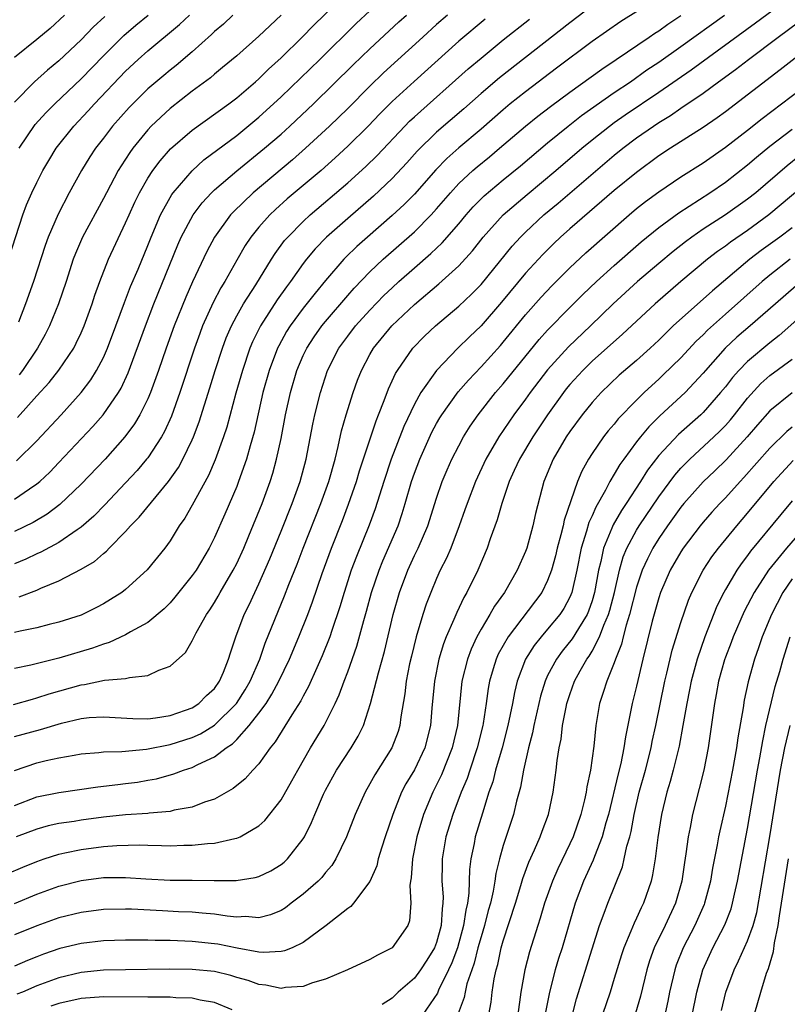
# Model space of a CAD drawing. Units: inches. Extents: x 2595000 to 2598000, y 1485000 to 1488000.
# Drawn here: x 2595137 to 2595207, y 1486222 to 1486311 of the extents above; entities that cross this region are included whole.
import ezdxf

# ---------------------------------------------------------------- set-up
doc = ezdxf.new("R2010")
doc.units = ezdxf.units.IN
doc.header["$MEASUREMENT"] = 0
doc.layers.add('LD25951485_2ft', color=248, linetype='Continuous')

msp = doc.modelspace()

# ---------------------------------------------------------------- linework, layer by layer
at = {"layer": 'LD25951485_2ft'}
for points, elevation in [([(2595137, 1486242.971), (2595139, 1486243.638), (2595139.855, 1486243.855), (2595141, 1486244.106), (2595142.355, 1486244.355), (2595143, 1486244.455), (2595144.584, 1486244.584), (2595145, 1486244.632), (2595146.671, 1486244.671), (2595148.874, 1486244.875), (2595151, 1486245.3), (2595153, 1486245.931), (2595153.734, 1486246.265), (2595155, 1486247.039), (2595156.98, 1486249), (2595157.77, 1486250.23), (2595158.215, 1486251), (2595159.072, 1486253), (2595159.573, 1486254.427), (2595161.317, 1486258.682), (2595161.706, 1486259.706), (2595162.442, 1486261.558), (2595162.988, 1486263), (2595164.572, 1486267), (2595165.3, 1486269), (2595165.858, 1486271), (2595166.148, 1486272.148), (2595166.446, 1486273.554), (2595166.851, 1486275), (2595167.485, 1486277), (2595167.893, 1486278.107), (2595168.244, 1486279), (2595169, 1486280.418), (2595169.333, 1486281), (2595170.959, 1486283), (2595173, 1486284.937), (2595175.2, 1486286.8), (2595177, 1486288.426), (2595178.231, 1486289.769), (2595179.201, 1486291), (2595181.008, 1486293), (2595183.154, 1486294.846), (2595185.748, 1486297), (2595188.075, 1486299), (2595189, 1486299.755), (2595190.572, 1486301), (2595191, 1486301.31), (2595191.992, 1486302.008), (2595195, 1486304.054), (2595197.925, 1486306.075), (2595203.705, 1486310.295), (2595207.333, 1486313)], 10162), ([(2595137.259, 1486274.741), (2595139, 1486276.692), (2595140.108, 1486277.892), (2595141, 1486279.016), (2595142.326, 1486281), (2595142.561, 1486281.439), (2595143, 1486282.378), (2595143.271, 1486283), (2595143.991, 1486285), (2595144.233, 1486285.767), (2595144.682, 1486287), (2595145.471, 1486289), (2595147, 1486292.275), (2595147.307, 1486293), (2595147.839, 1486294.16), (2595148.253, 1486295), (2595149, 1486296.299), (2595149.459, 1486297), (2595150.117, 1486297.883), (2595151.054, 1486298.946), (2595153, 1486300.636), (2595156.281, 1486303), (2595157, 1486303.546), (2595158.699, 1486305), (2595159, 1486305.265), (2595159.873, 1486306.127), (2595161, 1486307.137), (2595162.904, 1486309), (2595163.927, 1486310.073), (2595166.957, 1486313.043)], 10182), ([(2595195, 1486312.586), (2595191.579, 1486310.421), (2595189, 1486308.616), (2595185.794, 1486306.206), (2595183, 1486304.073), (2595181.639, 1486303), (2595181, 1486302.475), (2595179, 1486300.731), (2595177, 1486299.053), (2595175.914, 1486298.086), (2595174.93, 1486297.071), (2595173, 1486294.882), (2595172.069, 1486293.931), (2595171, 1486292.939), (2595168.768, 1486291), (2595167.832, 1486290.167), (2595166.815, 1486289.185), (2595166.642, 1486289), (2595165, 1486287.102), (2595164.056, 1486285.944), (2595163, 1486284.592), (2595161.819, 1486283), (2595161.499, 1486282.501), (2595160.784, 1486281.216), (2595160.682, 1486281), (2595159.919, 1486279), (2595159.357, 1486277), (2595158.574, 1486273.426), (2595158.212, 1486272.212), (2595157.881, 1486271), (2595157.173, 1486269), (2595157, 1486268.554), (2595155.941, 1486266.059), (2595155, 1486263.938), (2595154.527, 1486263), (2595153.342, 1486261), (2595153, 1486260.51), (2595151.437, 1486258.562), (2595151, 1486258.076), (2595150.465, 1486257.534), (2595149, 1486256.302), (2595147.44, 1486255.44), (2595147, 1486255.17), (2595145.523, 1486254.477), (2595145, 1486254.342), (2595144.034, 1486253.967), (2595141, 1486253.069), (2595138.461, 1486252.461), (2595137, 1486252.147)], 10168), ([(2595189, 1486311.827), (2595187, 1486310.292), (2595180.663, 1486305.337), (2595179, 1486303.94), (2595177.447, 1486302.553), (2595175, 1486300.452), (2595173.262, 1486298.738), (2595172.315, 1486297.685), (2595171, 1486296.283), (2595169.313, 1486294.687), (2595167, 1486292.69), (2595165.099, 1486291), (2595164.063, 1486289.936), (2595163.287, 1486289), (2595163, 1486288.627), (2595161.853, 1486287), (2595161.483, 1486286.517), (2595160.651, 1486285.348), (2595159.136, 1486283), (2595158.428, 1486281.572), (2595158.191, 1486281), (2595157.515, 1486279), (2595156.938, 1486276.938), (2595156.116, 1486273.884), (2595155.827, 1486273), (2595155.068, 1486270.931), (2595154.459, 1486269.54), (2595153, 1486266.859), (2595152.319, 1486265.68), (2595151.83, 1486265), (2595151, 1486263.647), (2595150.525, 1486263), (2595148.954, 1486261.046), (2595147, 1486259.256), (2595146.666, 1486259), (2595145.652, 1486258.348), (2595145, 1486257.964), (2595144.367, 1486257.634), (2595143, 1486256.966), (2595141, 1486256.317), (2595140.117, 1486256.117), (2595139, 1486255.825), (2595137.518, 1486255.518), (2595137, 1486255.386)], 10170), ([(2595137.162, 1486270.838), (2595139, 1486272.661), (2595141.193, 1486275), (2595142.998, 1486277), (2595143.861, 1486278.139), (2595144.392, 1486279), (2595145, 1486280.163), (2595145.371, 1486281), (2595146.124, 1486283), (2595146.893, 1486285.107), (2595147.45, 1486286.55), (2595148.117, 1486288.117), (2595149, 1486290.252), (2595149.29, 1486291), (2595150.137, 1486293), (2595151.159, 1486294.841), (2595151.28, 1486295), (2595153, 1486296.984), (2595154.053, 1486297.947), (2595157, 1486300.166), (2595159, 1486301.796), (2595161, 1486303.627), (2595164.492, 1486307), (2595167.769, 1486310.231), (2595169, 1486311.378)], 10180), ([(2595136.186, 1486288.186), (2595137.749, 1486293), (2595138.085, 1486293.914), (2595138.556, 1486295), (2595139, 1486295.911), (2595139.554, 1486297), (2595140.093, 1486297.907), (2595140.75, 1486299), (2595142.33, 1486301), (2595143.634, 1486302.366), (2595144.198, 1486303), (2595147, 1486305.945), (2595148.133, 1486307), (2595149, 1486307.764), (2595151.865, 1486310.135), (2595152.763, 1486311)], 10188), ([(2595136.919, 1486248.919), (2595138.603, 1486249.397), (2595139, 1486249.494), (2595140.13, 1486249.87), (2595143, 1486250.675), (2595143.295, 1486250.705), (2595145.086, 1486251.086), (2595147, 1486251.248), (2595147.35, 1486251.35), (2595149, 1486251.505), (2595149.997, 1486251.997), (2595151, 1486252.354), (2595152.4, 1486253.6), (2595153, 1486254.626), (2595153.354, 1486255.354), (2595154.274, 1486257), (2595154.577, 1486257.423), (2595155, 1486258.086), (2595155.34, 1486258.66), (2595155.52, 1486259), (2595156.687, 1486261), (2595157, 1486261.616), (2595157.63, 1486263), (2595158.102, 1486264.102), (2595159.3, 1486267), (2595160.016, 1486269), (2595160.253, 1486269.747), (2595160.593, 1486271), (2595161, 1486272.849), (2595161.406, 1486275), (2595161.84, 1486277), (2595162.431, 1486279), (2595163, 1486280.331), (2595163.312, 1486281), (2595163.978, 1486282.022), (2595164.671, 1486283), (2595165, 1486283.403), (2595167, 1486285.735), (2595167.59, 1486286.41), (2595169, 1486287.871), (2595170.194, 1486289), (2595173, 1486291.488), (2595174.503, 1486293), (2595175, 1486293.547), (2595176.245, 1486295), (2595177, 1486295.819), (2595178.263, 1486297), (2595178.656, 1486297.344), (2595179.763, 1486298.237), (2595180.678, 1486299), (2595183.007, 1486301), (2595184.112, 1486301.888), (2595185.245, 1486302.755), (2595187, 1486304.062), (2595189.865, 1486306.135), (2595191.173, 1486307), (2595194.126, 1486309), (2595194.636, 1486309.364), (2595195, 1486309.585), (2595195.818, 1486310.182), (2595197, 1486310.948)], 10166), ([(2595141.49, 1486311), (2595140.205, 1486309.795), (2595139, 1486308.784), (2595137, 1486307.19)], 10194), ([(2595137, 1486267.41), (2595138.344, 1486268.344), (2595139, 1486268.78), (2595139.263, 1486269), (2595140.165, 1486269.834), (2595141, 1486270.689), (2595144.052, 1486273.948), (2595144.973, 1486275), (2595146.346, 1486277), (2595146.592, 1486277.408), (2595147.224, 1486278.776), (2595148.781, 1486283), (2595149.554, 1486285), (2595151.701, 1486290.299), (2595152.013, 1486291), (2595153.077, 1486293), (2595153.906, 1486294.094), (2595154.744, 1486295), (2595155, 1486295.244), (2595157, 1486296.97), (2595159.506, 1486299), (2595161, 1486300.287), (2595161.793, 1486301), (2595163.904, 1486303), (2595167.491, 1486306.509), (2595169, 1486307.955), (2595171.613, 1486310.387), (2595172.293, 1486311)], 10178), ([(2595175.98, 1486311), (2595175, 1486310.136), (2595173.747, 1486309), (2595170.218, 1486305.782), (2595169, 1486304.602), (2595167, 1486302.597), (2595165.361, 1486301), (2595163.208, 1486299), (2595162.028, 1486297.972), (2595158.475, 1486295), (2595156.711, 1486293.289), (2595156.454, 1486293), (2595155.007, 1486290.993), (2595154.308, 1486289.693), (2595153.032, 1486286.968), (2595152.416, 1486285.584), (2595151.37, 1486283), (2595150.642, 1486281), (2595149.951, 1486279), (2595149.232, 1486277), (2595149, 1486276.45), (2595148.286, 1486275), (2595147.814, 1486274.186), (2595146.936, 1486273), (2595145.147, 1486271), (2595143, 1486268.736), (2595141.093, 1486266.908), (2595139.946, 1486266.054), (2595138.69, 1486265.309), (2595137, 1486264.478)], 10176), ([(2595137, 1486246.022), (2595139.342, 1486246.658), (2595141.235, 1486247.235), (2595143, 1486247.647), (2595143.723, 1486247.723), (2595145, 1486247.808), (2595147.64, 1486247.64), (2595149, 1486247.611), (2595149.697, 1486247.697), (2595151, 1486247.913), (2595152.392, 1486248.391), (2595153, 1486248.619), (2595153.588, 1486249), (2595154.283, 1486249.717), (2595155, 1486250.348), (2595155.461, 1486251), (2595155.814, 1486251.814), (2595156.278, 1486253), (2595156.432, 1486253.569), (2595156.912, 1486255), (2595157.671, 1486257), (2595158.113, 1486257.887), (2595158.622, 1486259), (2595159, 1486259.786), (2595159.974, 1486262.027), (2595161, 1486264.505), (2595162.011, 1486267), (2595162.728, 1486269), (2595163.247, 1486271), (2595163.848, 1486274.152), (2595164.031, 1486275), (2595164.533, 1486277), (2595165.19, 1486279), (2595166.206, 1486281), (2595167, 1486282.076), (2595167.708, 1486283), (2595169, 1486284.431), (2595170.263, 1486285.737), (2595171, 1486286.444), (2595171.612, 1486287), (2595173, 1486288.235), (2595174.479, 1486289.521), (2595175.504, 1486290.496), (2595177, 1486292.208), (2595177.663, 1486293), (2595178.287, 1486293.713), (2595179.279, 1486294.721), (2595181, 1486296.164), (2595182.565, 1486297.435), (2595185, 1486299.498), (2595186.832, 1486301), (2595188.052, 1486301.948), (2595191, 1486304.025), (2595192.446, 1486305), (2595193.944, 1486306.056), (2595195, 1486306.766), (2595197, 1486308.18), (2595200.912, 1486311)], 10164), ([(2595145.118, 1486310.882), (2595144.084, 1486309.916), (2595143, 1486308.783), (2595141, 1486306.882), (2595139.966, 1486306.034), (2595138.804, 1486305), (2595137, 1486303.154)], 10192), ([(2595179.361, 1486310.639), (2595177, 1486308.642), (2595172.971, 1486305.029), (2595171, 1486303.214), (2595169.897, 1486302.103), (2595168.836, 1486301), (2595167, 1486299.182), (2595165.871, 1486298.129), (2595164.598, 1486297), (2595161.561, 1486294.438), (2595160.501, 1486293.499), (2595159.979, 1486293), (2595159, 1486291.898), (2595158.273, 1486291), (2595157.762, 1486290.238), (2595157, 1486288.926), (2595155.927, 1486287), (2595155.573, 1486286.427), (2595154.892, 1486285.107), (2595153.936, 1486283), (2595153.675, 1486282.325), (2595153.194, 1486281), (2595151.872, 1486277), (2595151.118, 1486274.882), (2595150.503, 1486273.497), (2595150.218, 1486273), (2595149, 1486271.135), (2595148.895, 1486271), (2595148.029, 1486269.971), (2595147, 1486268.86), (2595145.122, 1486266.878), (2595144.134, 1486265.866), (2595143, 1486264.871), (2595142.634, 1486264.634), (2595141, 1486263.51), (2595139.368, 1486262.632), (2595139, 1486262.475), (2595138.012, 1486261.988), (2595137, 1486261.564)], 10174), ([(2595137, 1486239.819), (2595139, 1486240.583), (2595141, 1486240.989), (2595144.51, 1486241.49), (2595146.29, 1486241.71), (2595147, 1486241.781), (2595148.077, 1486241.923), (2595149, 1486242.077), (2595149.778, 1486242.222), (2595151.344, 1486242.656), (2595152.217, 1486243), (2595153, 1486243.243), (2595153.511, 1486243.511), (2595155, 1486244.186), (2595156.056, 1486245), (2595156.631, 1486245.369), (2595157, 1486245.753), (2595158.133, 1486247), (2595159, 1486248.114), (2595159.641, 1486249), (2595160.179, 1486249.821), (2595160.803, 1486251), (2595161.753, 1486253), (2595162.597, 1486255), (2595163.393, 1486257), (2595163.834, 1486258.166), (2595164.699, 1486260.699), (2595165.538, 1486263), (2595166.514, 1486265.486), (2595167.064, 1486266.936), (2595167.787, 1486269), (2595168.063, 1486269.937), (2595169.546, 1486274.454), (2595169.777, 1486275), (2595170.278, 1486276.278), (2595170.661, 1486277.339), (2595171, 1486278.058), (2595171.287, 1486278.713), (2595171.466, 1486279), (2595172.866, 1486281), (2595173.923, 1486282.077), (2595174.905, 1486283), (2595177, 1486284.789), (2595178.139, 1486285.862), (2595179, 1486286.742), (2595181.805, 1486290.195), (2595182.548, 1486291), (2595183, 1486291.452), (2595184.652, 1486293), (2595185.934, 1486294.066), (2595191, 1486298.378), (2595191.762, 1486299), (2595193, 1486299.936), (2595194.518, 1486301), (2595195, 1486301.32), (2595196.054, 1486301.946), (2595197, 1486302.613), (2595199, 1486303.977), (2595200.389, 1486305), (2595201.909, 1486306.091), (2595203.074, 1486307), (2595205.75, 1486309), (2595207.624, 1486310.376)], 10160), ([(2595156.663, 1486311), (2595155.807, 1486310.193), (2595155, 1486309.513), (2595154.744, 1486309.256), (2595153, 1486307.697), (2595151.541, 1486306.458), (2595151, 1486306.042), (2595150.431, 1486305.569), (2595149, 1486304.352), (2595147.316, 1486302.684), (2595145.833, 1486301), (2595145, 1486299.9), (2595144.293, 1486299), (2595143.779, 1486298.221), (2595143.03, 1486297), (2595141.928, 1486295), (2595140.925, 1486293.075), (2595140.042, 1486291), (2595139.767, 1486290.234), (2595138.707, 1486287), (2595137.981, 1486285), (2595137.347, 1486283.346)], 10186), ([(2595137.409, 1486258.591), (2595139, 1486259.203), (2595139.38, 1486259.38), (2595141, 1486260.035), (2595143, 1486261.085), (2595144.207, 1486261.793), (2595145, 1486262.51), (2595145.275, 1486262.725), (2595145.522, 1486263), (2595147, 1486264.498), (2595147.439, 1486265), (2595148.221, 1486265.779), (2595150.873, 1486269), (2595151.75, 1486270.25), (2595152.154, 1486271), (2595153, 1486272.748), (2595153.109, 1486273), (2595153.626, 1486274.373), (2595154.588, 1486277.412), (2595155.068, 1486279), (2595155.711, 1486281), (2595156.063, 1486281.937), (2595156.526, 1486283), (2595157, 1486283.896), (2595157.626, 1486285), (2595158.716, 1486286.716), (2595160.128, 1486289), (2595160.467, 1486289.533), (2595161.319, 1486290.681), (2595161.595, 1486291), (2595163, 1486292.421), (2595163.621, 1486293), (2595167, 1486295.888), (2595168.634, 1486297.366), (2595169.643, 1486298.357), (2595172.153, 1486301), (2595172.57, 1486301.43), (2595173, 1486301.834), (2595177.849, 1486306.151), (2595179, 1486307.132), (2595181, 1486308.761), (2595183.368, 1486310.632)], 10172), ([(2595137.41, 1486299), (2595138.867, 1486301.133), (2595139.804, 1486302.196), (2595140.616, 1486303), (2595143, 1486305.257), (2595145, 1486307.334), (2595146.84, 1486309.16), (2595147.918, 1486310.082), (2595149.043, 1486311)], 10190), ([(2595161, 1486310.997), (2595159, 1486309.096), (2595157, 1486307.339), (2595155.735, 1486306.265), (2595155, 1486305.676), (2595154.639, 1486305.361), (2595153, 1486304.15), (2595151, 1486302.594), (2595149.305, 1486301), (2595149, 1486300.675), (2595147.649, 1486299), (2595147.375, 1486298.625), (2595147, 1486298.024), (2595146.586, 1486297.414), (2595146.342, 1486297), (2595145.267, 1486295), (2595145, 1486294.469), (2595143.12, 1486291), (2595142.483, 1486289.517), (2595142.293, 1486289), (2595141.647, 1486287), (2595140.961, 1486285), (2595140.141, 1486283), (2595139.762, 1486282.238), (2595139.076, 1486281), (2595137.727, 1486279), (2595137.413, 1486278.587)], 10184), ([(2595209.721, 1486309), (2595205.935, 1486306.065), (2595201, 1486302.285), (2595200.26, 1486301.74), (2595199, 1486300.865), (2595196.049, 1486299), (2595195, 1486298.31), (2595193, 1486296.83), (2595191, 1486295.189), (2595187, 1486291.745), (2595186.167, 1486291), (2595185.565, 1486290.435), (2595184.56, 1486289.44), (2595183, 1486287.756), (2595180.856, 1486285.144), (2595179, 1486283.005), (2595177.973, 1486282.027), (2595176.927, 1486281), (2595174.981, 1486279), (2595173.569, 1486277), (2595173, 1486275.96), (2595172.063, 1486273.937), (2595170.903, 1486271), (2595170.236, 1486269), (2595169.474, 1486266.526), (2595168.94, 1486265.059), (2595167.775, 1486262.225), (2595167.322, 1486261), (2595166.673, 1486259), (2595166.299, 1486257.701), (2595165.558, 1486255.557), (2595165.378, 1486255), (2595164.702, 1486253.298), (2595164.207, 1486252.207), (2595163.475, 1486250.525), (2595163, 1486249.67), (2595162.779, 1486249.221), (2595161.976, 1486247.976), (2595160.472, 1486245.528), (2595160.02, 1486245), (2595159, 1486243.576), (2595158.458, 1486243), (2595157.775, 1486242.225), (2595156.676, 1486241.325), (2595155, 1486240.38), (2595154.096, 1486240.096), (2595153, 1486239.659), (2595151.379, 1486239.379), (2595151, 1486239.275), (2595149.121, 1486239.121), (2595149, 1486239.099), (2595147, 1486238.964), (2595145, 1486238.754), (2595143, 1486238.486), (2595142.375, 1486238.376), (2595141, 1486238.176), (2595140.031, 1486237.969), (2595139, 1486237.685), (2595137.152, 1486237)], 10158), ([(2595136.342, 1486233.658), (2595137.743, 1486234.257), (2595139, 1486234.77), (2595139.662, 1486235), (2595141, 1486235.431), (2595141.531, 1486235.531), (2595143, 1486235.85), (2595145, 1486236.113), (2595146.214, 1486236.214), (2595148.258, 1486236.258), (2595149, 1486236.229), (2595150.218, 1486236.218), (2595151, 1486236.187), (2595152.234, 1486236.234), (2595153, 1486236.23), (2595154.388, 1486236.388), (2595155, 1486236.408), (2595156.841, 1486236.841), (2595157, 1486236.861), (2595157.315, 1486237), (2595159, 1486237.99), (2595159.533, 1486238.467), (2595161, 1486240.333), (2595161.971, 1486242.03), (2595162.497, 1486243), (2595163.661, 1486245), (2595164.869, 1486247), (2595165.871, 1486249), (2595166.231, 1486249.769), (2595166.67, 1486251), (2595167, 1486251.845), (2595167.832, 1486254.168), (2595168.457, 1486256.457), (2595168.703, 1486257.298), (2595169.152, 1486259), (2595169.817, 1486261), (2595170.157, 1486261.844), (2595171.531, 1486265), (2595171.9, 1486266.099), (2595172.179, 1486267), (2595172.739, 1486269), (2595173, 1486269.75), (2595173.479, 1486271), (2595174.581, 1486273.419), (2595175, 1486274.215), (2595175.283, 1486274.718), (2595175.458, 1486275), (2595176.945, 1486277.055), (2595177.87, 1486278.13), (2595179, 1486279.313), (2595180.75, 1486281.25), (2595181, 1486281.535), (2595183, 1486283.997), (2595184.407, 1486285.593), (2595185.376, 1486286.623), (2595187, 1486288.235), (2595188.43, 1486289.57), (2595192.324, 1486293), (2595193, 1486293.565), (2595193.804, 1486294.196), (2595195, 1486295.08), (2595197, 1486296.427), (2595199, 1486297.701), (2595201, 1486299.088), (2595203, 1486300.643), (2595204.307, 1486301.693), (2595208.675, 1486305)], 10156), ([(2595137, 1486230.989), (2595139, 1486231.812), (2595141, 1486232.546), (2595143, 1486233.059), (2595145, 1486233.309), (2595147, 1486233.318), (2595148.81, 1486233.19), (2595151, 1486233.092), (2595153, 1486233.081), (2595154.96, 1486233.04), (2595156.951, 1486233.049), (2595158.672, 1486233.328), (2595159, 1486233.428), (2595160.067, 1486233.933), (2595161, 1486234.49), (2595161.282, 1486234.718), (2595161.578, 1486235), (2595163, 1486236.815), (2595163.111, 1486237), (2595163.733, 1486238.267), (2595164.028, 1486239), (2595164.831, 1486240.831), (2595165, 1486241.177), (2595165.999, 1486243), (2595167.296, 1486245), (2595167.936, 1486246.064), (2595168.405, 1486247), (2595169.063, 1486249), (2595169.755, 1486251.755), (2595170.307, 1486253.692), (2595171.103, 1486257), (2595171.671, 1486259), (2595172.399, 1486261), (2595173, 1486262.327), (2595173.329, 1486263), (2595174.199, 1486265), (2595175, 1486267.501), (2595175.516, 1486269), (2595175.952, 1486270.049), (2595176.382, 1486271), (2595177, 1486272.213), (2595177.424, 1486273), (2595178.028, 1486273.972), (2595178.745, 1486275), (2595180.312, 1486277), (2595181, 1486277.794), (2595184.229, 1486281.771), (2595185, 1486282.625), (2595187, 1486284.669), (2595188.166, 1486285.834), (2595189.383, 1486287), (2595191, 1486288.446), (2595193.432, 1486290.568), (2595195, 1486291.863), (2595196.804, 1486293.197), (2595199.616, 1486295), (2595201, 1486295.942), (2595203, 1486297.503), (2595203.803, 1486298.197), (2595205, 1486299.177), (2595207, 1486300.714)], 10154), ([(2595207.681, 1486298.319), (2595206.57, 1486297.43), (2595203.751, 1486295), (2595203, 1486294.406), (2595201.003, 1486293), (2595199, 1486291.711), (2595197.971, 1486291), (2595197.413, 1486290.587), (2595196.296, 1486289.704), (2595195, 1486288.618), (2595193.091, 1486287), (2595190.903, 1486285), (2595188.845, 1486283), (2595186.867, 1486281.133), (2595185, 1486279.05), (2595183.426, 1486277), (2595183, 1486276.402), (2595181.961, 1486275), (2595180.603, 1486273), (2595179.438, 1486271), (2595178.502, 1486269), (2595177.738, 1486267), (2595177.556, 1486266.444), (2595177.041, 1486265), (2595176.28, 1486263), (2595175.903, 1486262.097), (2595175.336, 1486261), (2595175, 1486260.266), (2595174.477, 1486259), (2595174.073, 1486257.928), (2595173.774, 1486257), (2595173.166, 1486255), (2595172.729, 1486253.271), (2595172.571, 1486252.571), (2595172.264, 1486251), (2595172.144, 1486249.856), (2595171.782, 1486247.782), (2595171.696, 1486247), (2595171.535, 1486246.466), (2595170.983, 1486245.017), (2595169.429, 1486242.571), (2595169, 1486241.746), (2595168.57, 1486241), (2595167.681, 1486239), (2595166.89, 1486237), (2595165.934, 1486235), (2595165.581, 1486234.419), (2595165, 1486233.765), (2595164.665, 1486233.334), (2595164.335, 1486233), (2595163, 1486231.808), (2595161.915, 1486231), (2595161.404, 1486230.596), (2595161, 1486230.342), (2595160.048, 1486229.952), (2595159, 1486229.698), (2595157.799, 1486229.799), (2595157, 1486229.764), (2595156.158, 1486229.842), (2595155, 1486230.031), (2595153.891, 1486230.109), (2595153, 1486230.208), (2595151.757, 1486230.243), (2595150.309, 1486230.309), (2595147.54, 1486230.459), (2595147, 1486230.475), (2595145, 1486230.442), (2595143, 1486230.176), (2595141, 1486229.677), (2595139, 1486228.964), (2595137, 1486228.17)], 10152), ([(2595209, 1486296.425), (2595204.919, 1486293), (2595203, 1486291.603), (2595201.456, 1486290.544), (2595201, 1486290.186), (2595200.299, 1486289.701), (2595199.4, 1486289), (2595196.983, 1486287), (2595194.668, 1486285), (2595191.749, 1486282.251), (2595189, 1486279.823), (2595188.153, 1486279), (2595187, 1486277.72), (2595186.678, 1486277.323), (2595186.425, 1486277), (2595184.977, 1486275), (2595183.657, 1486273), (2595182.453, 1486271), (2595181.981, 1486269.981), (2595181.539, 1486269), (2595180.877, 1486267), (2595180.456, 1486265.544), (2595179.823, 1486263.823), (2595179.54, 1486263), (2595178.702, 1486261), (2595177.725, 1486259), (2595177.451, 1486258.549), (2595176.808, 1486257.192), (2595176.565, 1486256.565), (2595175.871, 1486255), (2595175.623, 1486254.376), (2595175.21, 1486253), (2595174.801, 1486251), (2595174.583, 1486248.583), (2595174.459, 1486247), (2595173.953, 1486245), (2595173, 1486243.007), (2595172.241, 1486241.76), (2595171.852, 1486241), (2595171.056, 1486239), (2595170.372, 1486237), (2595170.062, 1486236.062), (2595169.745, 1486235), (2595169.615, 1486234.385), (2595169, 1486232.958), (2595167.517, 1486231), (2595167.285, 1486230.716), (2595167, 1486230.537), (2595165.05, 1486229), (2595163, 1486227.459), (2595162.008, 1486227), (2595161.292, 1486226.708), (2595161, 1486226.657), (2595159.423, 1486226.577), (2595159, 1486226.613), (2595157.034, 1486226.966), (2595155.316, 1486227.316), (2595155, 1486227.362), (2595153, 1486227.568), (2595151, 1486227.645), (2595149.654, 1486227.654), (2595149, 1486227.68), (2595147.672, 1486227.672), (2595147, 1486227.69), (2595145, 1486227.62), (2595143, 1486227.387), (2595141.078, 1486226.922), (2595139.595, 1486226.405), (2595139, 1486226.171), (2595138.161, 1486225.839), (2595137, 1486225.347)], 10150), ([(2595207, 1486291.846), (2595205.894, 1486291), (2595204.218, 1486289.782), (2595203.204, 1486289), (2595199.829, 1486286.171), (2595196.31, 1486283), (2595195.636, 1486282.364), (2595195, 1486281.731), (2595194.217, 1486281), (2595193, 1486279.898), (2595191.445, 1486278.555), (2595189.812, 1486277), (2595189, 1486276.101), (2595188.121, 1486275), (2595187, 1486273.489), (2595186.672, 1486273), (2595185.493, 1486271), (2595184.642, 1486269), (2595183.907, 1486266.093), (2595183.673, 1486265), (2595183.115, 1486263), (2595183, 1486262.685), (2595182.264, 1486261), (2595181.106, 1486259), (2595180.227, 1486257.772), (2595179.796, 1486257), (2595179, 1486255.69), (2595178.625, 1486255), (2595178.106, 1486253.894), (2595177.776, 1486253), (2595177.285, 1486251), (2595176.88, 1486247), (2595176.411, 1486245), (2595175.442, 1486242.558), (2595175, 1486241.662), (2595174.653, 1486241), (2595173.813, 1486239), (2595173.222, 1486237), (2595172.817, 1486235), (2595172.709, 1486233.291), (2595172.649, 1486233), (2595172.59, 1486232.59), (2595172.689, 1486231), (2595172.569, 1486229.432), (2595172.424, 1486229), (2595171, 1486226.977), (2595169.67, 1486226.33), (2595169, 1486225.946), (2595166.979, 1486225.021), (2595165, 1486224.169), (2595163.824, 1486223.824), (2595163, 1486223.512), (2595161.403, 1486223.403), (2595161, 1486223.329), (2595159.621, 1486223.622), (2595159, 1486223.68), (2595158.037, 1486224.037), (2595157, 1486224.323), (2595156.487, 1486224.487), (2595155, 1486224.847), (2595153, 1486225.052), (2595150.936, 1486225.064), (2595147, 1486225.007), (2595145, 1486224.963), (2595143, 1486224.772), (2595141, 1486224.296), (2595139, 1486223.56), (2595137.702, 1486223), (2595137.194, 1486222.806)], 10148), ([(2595206.823, 1486289), (2595205, 1486287.577), (2595204.306, 1486287), (2595201, 1486284.068), (2595199.388, 1486282.611), (2595199, 1486282.205), (2595198.378, 1486281.622), (2595197, 1486280.133), (2595195.413, 1486278.587), (2595195, 1486278.196), (2595194.365, 1486277.635), (2595193.692, 1486277), (2595193, 1486276.325), (2595191.361, 1486274.639), (2595191, 1486274.167), (2595190.459, 1486273.541), (2595190.04, 1486273), (2595189, 1486271.509), (2595188.67, 1486271), (2595188.069, 1486269.931), (2595187.674, 1486269), (2595186.485, 1486265.515), (2595186.387, 1486265), (2595186.196, 1486264.196), (2595185.861, 1486263), (2595185.702, 1486262.298), (2595185.349, 1486261), (2595185, 1486260.063), (2595184.466, 1486259), (2595181.431, 1486255), (2595180.553, 1486253.447), (2595180.355, 1486253), (2595180.105, 1486252.105), (2595179.76, 1486251), (2595179.643, 1486250.357), (2595179.467, 1486249), (2595179.208, 1486247.208), (2595179.17, 1486247), (2595178.663, 1486245), (2595177.981, 1486243), (2595177.745, 1486242.255), (2595177.212, 1486241), (2595176.448, 1486239), (2595175.843, 1486237), (2595175.504, 1486235), (2595175.488, 1486234.512), (2595175.485, 1486233), (2595175.587, 1486231.587), (2595175.574, 1486231), (2595175.49, 1486230.51), (2595175.418, 1486229), (2595175, 1486227.46), (2595174.826, 1486227), (2595174.125, 1486225.874), (2595173.555, 1486225), (2595173, 1486224.247), (2595171.54, 1486223), (2595171.262, 1486222.739), (2595171, 1486222.459), (2595170.099, 1486221.9)], 10146), ([(2595207.379, 1486286.621), (2595205.5, 1486285), (2595203.223, 1486283), (2595202.025, 1486281.975), (2595200.985, 1486281), (2595199.212, 1486279), (2595199, 1486278.741), (2595197.37, 1486277), (2595195.103, 1486274.897), (2595194.096, 1486273.905), (2595193.349, 1486273), (2595193, 1486272.553), (2595191.844, 1486271), (2595191.494, 1486270.506), (2595191, 1486269.646), (2595190.607, 1486269), (2595190.207, 1486268.207), (2595189.325, 1486266.675), (2595189, 1486265.89), (2595188.715, 1486265.285), (2595188.509, 1486264.509), (2595188.024, 1486263), (2595187.624, 1486261), (2595187.178, 1486259), (2595187, 1486258.568), (2595186.456, 1486257.543), (2595186.093, 1486257), (2595185, 1486255.676), (2595184.413, 1486255), (2595183.781, 1486254.219), (2595183.006, 1486253), (2595182.242, 1486251), (2595182.001, 1486249.999), (2595181.828, 1486249), (2595181.429, 1486247), (2595180.891, 1486245), (2595180.303, 1486243), (2595180.05, 1486241.95), (2595179.711, 1486241), (2595179.121, 1486239.121), (2595178.486, 1486237), (2595178.374, 1486236.374), (2595178.077, 1486235), (2595177.953, 1486234.047), (2595177.899, 1486231.899), (2595177.776, 1486231), (2595177.619, 1486230.381), (2595177.428, 1486229), (2595176.87, 1486227), (2595176.375, 1486225.625), (2595176.085, 1486225), (2595175.18, 1486223.18), (2595175.078, 1486222.921), (2595173.769, 1486221)], 10144), ([(2595209.069, 1486285), (2595205.85, 1486282.15), (2595205, 1486281.492), (2595203, 1486279.812), (2595202.208, 1486279), (2595201.637, 1486278.363), (2595201, 1486277.526), (2595200.569, 1486277), (2595199, 1486275.214), (2595198.777, 1486275), (2595196.78, 1486273.22), (2595195, 1486271.326), (2595193.988, 1486270.012), (2595193.357, 1486269), (2595192.067, 1486267), (2595191.634, 1486266.366), (2595190.904, 1486265.096), (2595190.79, 1486264.79), (2595190.037, 1486263), (2595189.784, 1486261.784), (2595189.573, 1486261), (2595189.22, 1486259), (2595189, 1486258.246), (2595188.684, 1486257.316), (2595188.543, 1486257), (2595187.765, 1486255.765), (2595187.195, 1486254.806), (2595186.3, 1486253.701), (2595185.781, 1486253), (2595185, 1486251.504), (2595184.762, 1486251), (2595184.358, 1486249.642), (2595183.761, 1486247), (2595183.645, 1486246.355), (2595183.27, 1486245), (2595182.814, 1486243), (2595182.549, 1486241.451), (2595182.197, 1486240.197), (2595181.922, 1486239), (2595181, 1486236.219), (2595180.654, 1486235), (2595180.322, 1486233.678), (2595180.241, 1486233), (2595180.1, 1486232.1), (2595179.844, 1486231), (2595179.655, 1486230.345), (2595179.312, 1486229), (2595179, 1486227.99), (2595178.726, 1486227), (2595178.389, 1486225.611), (2595178.164, 1486225), (2595177.733, 1486223.733), (2595177.567, 1486223), (2595177.489, 1486222.511), (2595176.936, 1486221.063)], 10142), ([(2595179.711, 1486221), (2595179.907, 1486222.093), (2595179.999, 1486223), (2595180.184, 1486224.184), (2595180.364, 1486225), (2595180.512, 1486225.488), (2595180.828, 1486227), (2595181, 1486227.615), (2595182.102, 1486231), (2595182.593, 1486232.593), (2595182.764, 1486233.236), (2595183.302, 1486234.698), (2595183.817, 1486235.817), (2595184.317, 1486237), (2595184.494, 1486237.506), (2595185.067, 1486239), (2595185.51, 1486241), (2595185.776, 1486243), (2595185.86, 1486243.859), (2595186.027, 1486245), (2595186.204, 1486245.796), (2595186.34, 1486247), (2595186.66, 1486248.661), (2595186.74, 1486249), (2595187, 1486249.802), (2595187.429, 1486251), (2595187.93, 1486251.931), (2595188.533, 1486253), (2595188.735, 1486253.265), (2595189, 1486253.705), (2595189.671, 1486255), (2595190.058, 1486256.058), (2595190.477, 1486257), (2595190.599, 1486257.401), (2595191.003, 1486259.003), (2595191.455, 1486261), (2595191.801, 1486262.199), (2595192.136, 1486263), (2595193, 1486264.599), (2595193.246, 1486265), (2595195, 1486267.612), (2595196.441, 1486269.559), (2595197, 1486270.18), (2595197.812, 1486271), (2595199.964, 1486273), (2595200.491, 1486273.509), (2595201, 1486274.04), (2595201.451, 1486274.549), (2595201.818, 1486275), (2595203, 1486276.506), (2595204.191, 1486277.809), (2595205, 1486278.535), (2595207, 1486280.02)], 10140), ([(2595207, 1486276.974), (2595205, 1486275.349), (2595203.899, 1486274.101), (2595202.955, 1486273), (2595201.063, 1486270.937), (2595200.053, 1486269.948), (2595199, 1486268.947), (2595197.257, 1486267), (2595197, 1486266.687), (2595195.791, 1486265), (2595195, 1486263.844), (2595194.477, 1486263), (2595193.979, 1486262.021), (2595193.519, 1486261), (2595193, 1486259.481), (2595192.373, 1486257), (2595192.064, 1486256.064), (2595191.796, 1486255), (2595191.653, 1486254.347), (2595191.111, 1486253), (2595191, 1486252.664), (2595190.335, 1486251), (2595189.989, 1486249.989), (2595189.682, 1486249), (2595189.326, 1486247), (2595189.145, 1486245.145), (2595188.853, 1486243), (2595188.523, 1486241.476), (2595188.465, 1486241), (2595188.315, 1486240.315), (2595187.983, 1486239), (2595187.295, 1486237), (2595187, 1486236.351), (2595185.907, 1486234.093), (2595185.429, 1486233), (2595184.715, 1486231), (2595184.334, 1486229.666), (2595184.106, 1486229), (2595183.369, 1486226.631), (2595182.946, 1486225), (2595182.571, 1486223), (2595182.319, 1486221)], 10138), ([(2595207, 1486273.873), (2595206.52, 1486273.48), (2595205, 1486272.006), (2595202.663, 1486269.337), (2595202.334, 1486269), (2595201, 1486267.522), (2595200.492, 1486267), (2595199.781, 1486266.22), (2595199, 1486265.34), (2595198.721, 1486265), (2595197.212, 1486263), (2595197, 1486262.668), (2595196.042, 1486261), (2595195.168, 1486259), (2595195, 1486258.506), (2595194.407, 1486256.407), (2595193.563, 1486253), (2595193, 1486250.55), (2595192.612, 1486249), (2595192.531, 1486248.531), (2595191.999, 1486246.001), (2595191.868, 1486245), (2595191.577, 1486243.577), (2595191.339, 1486242.661), (2595190.468, 1486239), (2595190.239, 1486238.239), (2595189.912, 1486237), (2595189.204, 1486235.204), (2595189.101, 1486234.899), (2595188.232, 1486233), (2595187.474, 1486231), (2595186.307, 1486227), (2595185.983, 1486226.017), (2595185.68, 1486225), (2595185.156, 1486223), (2595184.811, 1486221.189)], 10136), ([(2595187.25, 1486221), (2595187.593, 1486222.407), (2595189, 1486226.897), (2595189.676, 1486229), (2595190.097, 1486230.097), (2595190.415, 1486231), (2595191.73, 1486234.27), (2595191.901, 1486235), (2595192.14, 1486236.14), (2595192.396, 1486237), (2595192.52, 1486237.479), (2595192.791, 1486239), (2595193.242, 1486241), (2595193.797, 1486243), (2595194.313, 1486245), (2595194.424, 1486245.576), (2595194.735, 1486247), (2595195.543, 1486251), (2595195.728, 1486251.728), (2595196.205, 1486253.795), (2595197, 1486256.302), (2595197.691, 1486258.309), (2595197.993, 1486259), (2595199.012, 1486261), (2595199.792, 1486262.208), (2595200.384, 1486263), (2595202.019, 1486265), (2595203, 1486266.134), (2595205.366, 1486269), (2595207.117, 1486270.883)], 10134), ([(2595207, 1486267.251), (2595205.996, 1486266.004), (2595203.275, 1486262.725), (2595203, 1486262.333), (2595202.416, 1486261.584), (2595202.021, 1486261), (2595201, 1486259.257), (2595200.855, 1486259), (2595200.237, 1486257.763), (2595199.149, 1486255), (2595198.456, 1486253), (2595197.919, 1486251), (2595197.775, 1486250.225), (2595197.519, 1486249), (2595197.179, 1486247), (2595196.84, 1486245.16), (2595196.313, 1486243), (2595196.038, 1486241.962), (2595195.744, 1486241), (2595195.261, 1486239), (2595194.915, 1486236.915), (2595194.671, 1486235), (2595194.445, 1486233.555), (2595194.305, 1486233), (2595193.625, 1486231), (2595193.411, 1486230.589), (2595193, 1486229.667), (2595192.776, 1486229.224), (2595192.497, 1486228.497), (2595191.857, 1486227), (2595191.643, 1486226.357), (2595191, 1486224.224), (2595190.614, 1486223), (2595189.952, 1486221)], 10132), ([(2595208.252, 1486265), (2595206.499, 1486263), (2595204.869, 1486261), (2595203.589, 1486259), (2595202.707, 1486257.293), (2595201.699, 1486255), (2595201.516, 1486254.483), (2595201, 1486253.16), (2595200.919, 1486252.919), (2595200.394, 1486251), (2595200.182, 1486249.818), (2595200.017, 1486249), (2595199.454, 1486245), (2595199.063, 1486243), (2595198.651, 1486241.349), (2595198.037, 1486239), (2595197.821, 1486237.82), (2595197.648, 1486237), (2595197.453, 1486235.453), (2595197.323, 1486234.677), (2595197.093, 1486233), (2595196.513, 1486231), (2595195.57, 1486229), (2595194.6, 1486227), (2595194.173, 1486225.827), (2595193.922, 1486225), (2595193.349, 1486222.651), (2595192.906, 1486221.094)], 10130), ([(2595207, 1486260.226), (2595206.163, 1486259), (2595205.156, 1486257), (2595204.319, 1486255), (2595203.986, 1486254.014), (2595203.621, 1486253), (2595203.06, 1486250.94), (2595202.707, 1486249.293), (2595202.599, 1486248.599), (2595202.111, 1486245.89), (2595201.996, 1486245), (2595201.647, 1486243), (2595201, 1486239.752), (2595200.488, 1486237.513), (2595200.383, 1486237), (2595200.261, 1486236.261), (2595199.846, 1486234.154), (2595199.658, 1486233), (2595199.133, 1486231), (2595199.096, 1486230.904), (2595198.242, 1486229), (2595197.211, 1486227), (2595196.585, 1486225.415), (2595196.446, 1486225), (2595195.965, 1486223), (2595195.805, 1486222.195), (2595195.147, 1486219.147)], 10128), ([(2595197.615, 1486219), (2595198.416, 1486223), (2595198.965, 1486225), (2595199.875, 1486227), (2595200.944, 1486229.056), (2595201.511, 1486230.489), (2595201.657, 1486231), (2595201.83, 1486231.83), (2595202.102, 1486233), (2595203, 1486237.73), (2595203.907, 1486243), (2595204.112, 1486244.112), (2595204.36, 1486245.64), (2595204.657, 1486247), (2595205.488, 1486250.512), (2595205.892, 1486251.892), (2595206.189, 1486253), (2595206.842, 1486255)], 10126), ([(2595200.641, 1486221.359), (2595201.05, 1486223), (2595201.781, 1486225), (2595202.196, 1486225.804), (2595203, 1486227.607), (2595203.505, 1486229), (2595203.828, 1486230.171), (2595205, 1486237.002), (2595205.971, 1486243), (2595206.347, 1486245), (2595206.822, 1486247)], 10124), ([(2595203, 1486218.863), (2595203.937, 1486222.062), (2595204.18, 1486223), (2595204.716, 1486224.716), (2595204.875, 1486225.125), (2595205.333, 1486226.667), (2595205.436, 1486227.436), (2595205.767, 1486229), (2595205.885, 1486229.884), (2595206.068, 1486231), (2595206.679, 1486235)], 10122), ([(2595156.593, 1486221.407), (2595155, 1486222.066), (2595153.727, 1486222.273), (2595153, 1486222.447), (2595151.518, 1486222.482), (2595151, 1486222.532), (2595150.549, 1486222.549), (2595149, 1486222.534), (2595145, 1486222.591), (2595143, 1486222.435), (2595141, 1486221.989), (2595140.259, 1486221.741)], 10146)]:
    msp.add_lwpolyline(points, dxfattribs=dict(at, elevation=elevation))

doc.saveas('drawing.dxf')
